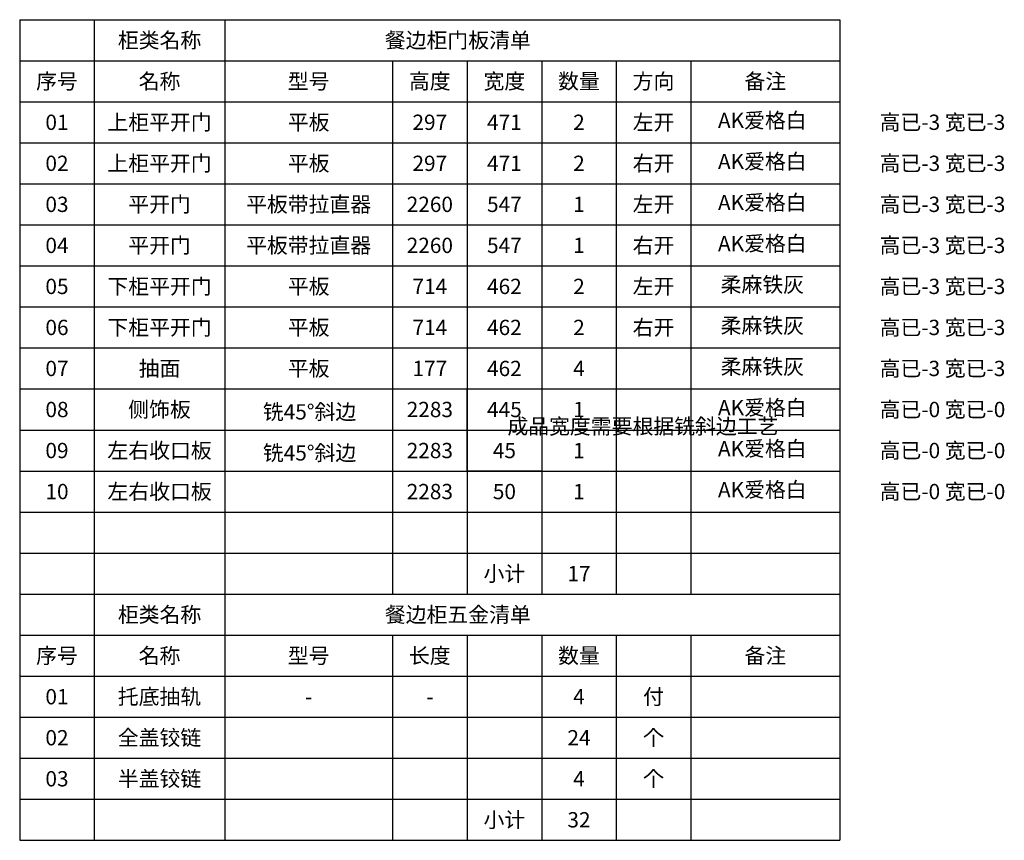
# Model space of a CAD drawing. Units: millimetres. Extents: x 1474127 to 1487761, y 234760 to 249793.
# Drawn here: x 1482480 to 1487761, y 245393 to 249793 of the extents above; entities that cross this region are included whole.
import ezdxf
from ezdxf.enums import TextEntityAlignment as Align

# ---------------------------------------------------------------- set-up
doc = ezdxf.new("R2010")
doc.units = ezdxf.units.MM
doc.header["$LTSCALE"] = 5
for name, color, linetype in [('五金小计', 7, 'Continuous'), ('数据表格', 7, 'Continuous'), ('数量', 7, 'Continuous'), ('编号文字', 7, 'Continuous'), ('表格文字', 7, 'Continuous'), ('门板下单', 7, 'Continuous'), ('门板小计', 7, 'Continuous')]:
    doc.layers.add(name, color=color, linetype=linetype)
doc.styles.get("Standard").update_dxf_attribs({"font": 'simfang.ttf'})

msp = doc.modelspace()

# ---------------------------------------------------------------- linework, layer by layer
at = {"layer": '数据表格'}
for p, q in [((1482479.6, 249792.7), (1486879.6, 249792.7)), ((1482479.6, 249792.7), (1482479.6, 246712.7)), ((1482879.6, 249792.7), (1482879.6, 246712.7)), ((1483579.6, 249792.7), (1483579.6, 246712.7)), ((1486879.6, 249792.7), (1486879.6, 246712.7)), ((1482479.6, 249572.7), (1486879.6, 249572.7)), ((1484479.6, 249572.7), (1484479.6, 246712.7)), ((1484879.6, 249572.7), (1484879.6, 246712.7)), ((1485279.6, 249572.7), (1485279.6, 246712.7)), ((1485679.6, 249572.7), (1485679.6, 246712.7)), ((1486079.6, 249572.7), (1486079.6, 246712.7)), ((1482479.6, 249352.7), (1486879.6, 249352.7)), ((1482479.6, 249132.7), (1486879.6, 249132.7)), ((1482479.6, 248912.7), (1486879.6, 248912.7)), ((1482479.6, 248692.7), (1486879.6, 248692.7)), ((1482479.6, 248472.7), (1486879.6, 248472.7)), ((1482479.6, 248252.7), (1486879.6, 248252.7)), ((1482479.6, 248032.7), (1486879.6, 248032.7)), ((1482479.6, 247812.7), (1486879.6, 247812.7)), ((1482479.6, 247592.7), (1486879.6, 247592.7)), ((1482479.6, 247372.7), (1486879.6, 247372.7)), ((1482479.6, 247152.7), (1486879.6, 247152.7)), ((1482479.6, 246932.7), (1486879.6, 246932.7)), ((1482479.6, 246712.7), (1486879.6, 246712.7)), ((1482479.6, 246712.7), (1486879.6, 246712.7)), ((1482479.6, 246712.7), (1482479.6, 245392.7)), ((1482879.6, 246712.7), (1482879.6, 245392.7)), ((1483579.6, 246712.7), (1483579.6, 245392.7)), ((1486879.6, 246712.7), (1486879.6, 245392.7)), ((1482479.6, 246492.7), (1486879.6, 246492.7)), ((1484479.6, 246492.7), (1484479.6, 245392.7)), ((1484879.6, 246492.7), (1484879.6, 245392.7)), ((1485279.6, 246492.7), (1485279.6, 245392.7)), ((1485679.6, 246492.7), (1485679.6, 245392.7)), ((1486079.6, 246492.7), (1486079.6, 245392.7)), ((1482479.6, 246272.7), (1486879.6, 246272.7)), ((1482479.6, 246052.7), (1486879.6, 246052.7)), ((1482479.6, 245832.7), (1486879.6, 245832.7)), ((1482479.6, 245612.7), (1486879.6, 245612.7)), ((1482479.6, 245392.7), (1486879.6, 245392.7))]:
    msp.add_line(p, q, dxfattribs=at)
at = {"layer": '门板下单', "color": 1}
msp.add_lwpolyline([(1484879.6, 247812.7), (1485279.6, 247812.7), (1485279.6, 247372.7), (1484879.6, 247372.7)], close=True, dxfattribs=at)

# ---------------------------------------------------------------- texts
at = {"layer": 'Defpoints', "linetype": 'Continuous'}
for p in [(1482679.6, 249682.7), (1482679.6, 246822.7), (1483229.6, 246822.7), (1484029.6, 246822.7), (1484679.6, 246822.7), (1482679.6, 246602.7), (1485079.6, 246382.7), (1485879.6, 246382.7), (1485079.6, 246162.7), (1484029.6, 245942.7), (1484679.6, 245942.7), (1485079.6, 245942.7), (1484029.6, 245722.7), (1484679.6, 245722.7), (1485079.6, 245722.7), (1482679.6, 245502.7), (1483229.6, 245502.7), (1484029.6, 245502.7), (1484679.6, 245502.7)]:
    msp.add_text('^I', height=82, dxfattribs=at).set_placement(p, align=Align.MIDDLE_CENTER)
at = {"layer": '五金小计', "linetype": 'Continuous'}
msp.add_text('32', height=82, dxfattribs=at).set_placement((1485479.6, 245502.7), align=Align.MIDDLE_CENTER)
at = {"layer": '数量', "linetype": 'Continuous'}
for s, p in [('2', (1485479.6, 249242.7)), ('2', (1485479.6, 249022.7)), ('1', (1485479.6, 248802.7)), ('1', (1485479.6, 248582.7)), ('2', (1485479.6, 248362.7)), ('2', (1485479.6, 248142.7)), ('4', (1485479.6, 247922.7)), ('1', (1485479.6, 247702.7)), ('1', (1485479.6, 247482.7)), ('1', (1485479.6, 247262.7)), ('4', (1485479.6, 246162.7)), ('24', (1485479.6, 245942.7)), ('4', (1485479.6, 245722.7))]:
    msp.add_text(s, height=82, dxfattribs=at).set_placement(p, align=Align.MIDDLE_CENTER)
at = {"layer": '编号文字', "linetype": 'Continuous'}
for s, p in [('01', (1482679.6, 249242.7)), ('02', (1482679.6, 249022.7)), ('03', (1482679.6, 248802.7)), ('04', (1482679.6, 248582.7)), ('05', (1482679.6, 248362.7)), ('06', (1482679.6, 248142.7)), ('07', (1482679.6, 247922.7)), ('08', (1482679.6, 247702.7)), ('09', (1482679.6, 247482.7)), ('10', (1482679.6, 247262.7)), ('01', (1482679.6, 246162.7)), ('02', (1482679.6, 245942.7)), ('03', (1482679.6, 245722.7))]:
    msp.add_text(s, height=82, dxfattribs=at).set_placement(p, align=Align.MIDDLE_CENTER)
at = {"layer": '表格文字', "linetype": 'Continuous'}
for s, p in [('柜类名称', (1483229.6, 249682.7)), ('序号', (1482679.6, 249462.7)), ('名称', (1483229.6, 249462.7)), ('型号', (1484029.6, 249462.7)), ('高度', (1484679.6, 249462.7)), ('宽度', (1485079.6, 249462.7)), ('数量', (1485479.6, 249462.7)), ('方向', (1485879.6, 249462.7)), ('备注', (1486479.6, 249462.7)), ('AK爱格白', (1486463.2, 249252.5)), ('高已-3 宽已-3', (1487429.6, 249242.7)), ('上柜平开门', (1483229.6, 249242.7)), ('平板', (1484029.6, 249242.7)), ('297', (1484679.6, 249242.7)), ('471', (1485079.6, 249242.7)), ('左开', (1485879.6, 249242.7)), ('AK爱格白', (1486463.2, 249032.5)), ('上柜平开门', (1483229.6, 249022.7)), ('平板', (1484029.6, 249022.7)), ('297', (1484679.6, 249022.7)), ('471', (1485079.6, 249022.7)), ('右开', (1485879.6, 249022.7)), ('高已-3 宽已-3', (1487429.6, 249022.7)), ('平开门', (1483229.6, 248802.7)), ('平板带拉直器', (1484029.6, 248802.7)), ('2260', (1484679.6, 248802.7)), ('547', (1485079.6, 248802.7)), ('左开', (1485879.6, 248802.7)), ('AK爱格白', (1486463.2, 248812.5)), ('高已-3 宽已-3', (1487429.6, 248802.7)), ('平开门', (1483229.6, 248582.7)), ('平板带拉直器', (1484029.6, 248582.7)), ('2260', (1484679.6, 248582.7)), ('547', (1485079.6, 248582.7)), ('右开', (1485879.6, 248582.7)), ('AK爱格白', (1486463.2, 248592.5)), ('高已-3 宽已-3', (1487429.6, 248582.7)), ('下柜平开门', (1483229.6, 248362.7)), ('平板', (1484029.6, 248362.7)), ('714', (1484679.6, 248362.7)), ('462', (1485079.6, 248362.7)), ('左开', (1485879.6, 248362.7)), ('柔麻铁灰', (1486463.2, 248372.5)), ('高已-3 宽已-3', (1487429.6, 248362.7)), ('下柜平开门', (1483229.6, 248142.7)), ('平板', (1484029.6, 248142.7)), ('右开', (1485879.6, 248142.7)), ('柔麻铁灰', (1486463.2, 248152.5)), ('高已-3 宽已-3', (1487429.6, 248142.7)), ('714', (1484679.6, 248142.7)), ('462', (1485079.6, 248142.7)), ('抽面', (1483229.6, 247922.7)), ('平板', (1484029.6, 247922.7)), ('柔麻铁灰', (1486463.2, 247932.5)), ('高已-3 宽已-3', (1487429.6, 247922.7)), ('177', (1484679.6, 247922.7)), ('462', (1485079.6, 247922.7)), ('AK爱格白', (1486463.2, 247712.5)), ('侧饰板', (1483229.6, 247702.7)), ('铣45°斜边', (1484034.2, 247690.1)), ('2283', (1484679.6, 247702.7)), ('445', (1485079.6, 247702.7)), ('高已-0 宽已-0', (1487429.6, 247702.7)), ('左右收口板', (1483229.6, 247482.7)), ('铣45°斜边', (1484034.2, 247470.1)), ('2283', (1484679.6, 247482.7)), ('45', (1485079.6, 247482.7)), ('AK爱格白', (1486463.2, 247492.5)), ('高已-0 宽已-0', (1487429.6, 247482.7)), ('左右收口板', (1483229.6, 247262.7)), ('2283', (1484679.6, 247262.7)), ('50', (1485079.6, 247262.7)), ('AK爱格白', (1486463.2, 247272.5)), ('高已-0 宽已-0', (1487429.6, 247262.7)), ('小计', (1485079.6, 246822.7)), ('柜类名称', (1483229.6, 246602.7)), ('序号', (1482679.6, 246382.7)), ('名称', (1483229.6, 246382.7)), ('型号', (1484029.6, 246382.7)), ('长度', (1484679.6, 246382.7)), ('数量', (1485479.6, 246382.7)), ('备注', (1486479.6, 246382.7)), ('托底抽轨', (1483229.6, 246162.7)), ('付', (1485879.6, 246162.7)), ('-', (1484029.6, 246162.7)), ('-', (1484679.6, 246162.7)), ('全盖铰链', (1483229.6, 245942.7)), ('个', (1485879.6, 245942.7)), ('半盖铰链', (1483229.6, 245722.7)), ('个', (1485879.6, 245722.7)), ('小计', (1485079.6, 245502.7))]:
    msp.add_text(s, height=82, dxfattribs=at).set_placement(p, align=Align.MIDDLE_CENTER)
at = {"layer": '表格文字', "color": 3, "linetype": 'Continuous'}
for s, p in [('餐边柜门板清单', (1484829.6, 249682.7)), ('餐边柜五金清单', (1484829.6, 246602.7))]:
    msp.add_text(s, height=82, dxfattribs=at).set_placement(p, align=Align.MIDDLE_CENTER)
at = {"layer": '表格文字', "color": 1, "linetype": 'Continuous'}
msp.add_text('成品宽度需要根据铣斜边工艺', height=82, dxfattribs=at).set_placement((1485822.6, 247612.6), align=Align.MIDDLE_CENTER)
at = {"layer": '门板小计', "linetype": 'Continuous'}
msp.add_text('17', height=82, dxfattribs=at).set_placement((1485479.6, 246822.7), align=Align.MIDDLE_CENTER)

doc.saveas('drawing.dxf')
